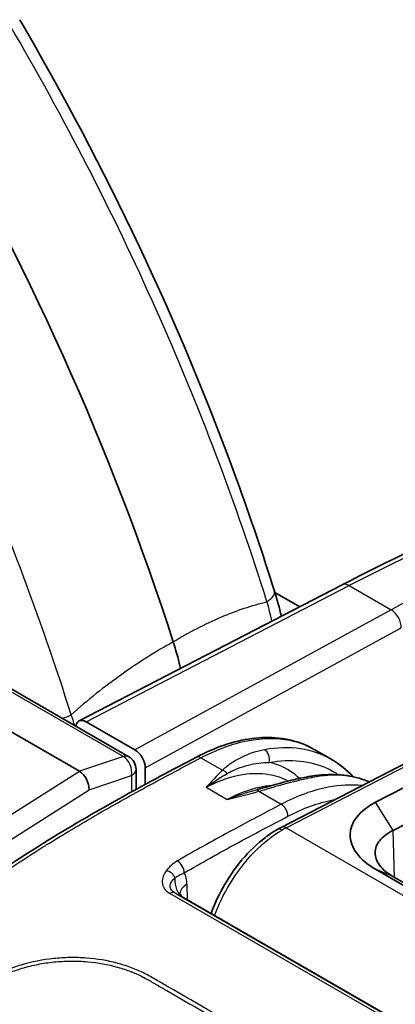
# Model space of a CAD drawing. Units: millimetres. Extents: x 36 to 2783, y 20 to 1284.
# Drawn here: x 340 to 360, y 380 to 431 of the extents above; entities that cross this region are included whole.
import ezdxf

# ---------------------------------------------------------------- set-up
doc = ezdxf.new("R2010")
doc.units = ezdxf.units.MM
doc.header["$LTSCALE"] = 2.5
doc.layers.add('Visible (ISO)', color=7, linetype='Continuous', lineweight=35)
doc.layers.add('Visible Narrow (ISO)', color=7, linetype='Continuous', lineweight=25)

msp = doc.modelspace()

# ---------------------------------------------------------------- linework, layer by layer
at = {"layer": 'Visible (ISO)'}
for p, q in [((322.348, 406.456), (345.643, 393.007)), ((319.755, 405.716), (343.074, 392.253)), ((356.761, 401.978), (343.054, 394.879)), ((354.55, 400.833), (353.258, 401.579)), ((349.94, 400.064), (349.94, 400.064)), ((344.874, 397.014), (344.874, 397.014)), ((353.587, 389.33), (367.64, 396.6)), ((368.122, 395.604), (358.504, 390.642)), ((343.425, 394.836), (345.965, 393.37)), ((355.31, 393.392), (356.217, 392.869)), ((346.024, 391.312), (346.024, 392.347)), ((346.503, 392.436), (346.503, 391.573)), ((343.074, 392.253), (343.077, 392.251)), ((359.414, 389.164), (365.175, 392.136)), ((357.72, 391.512), (357.72, 391.512)), ((354.995, 391.144), (354.995, 391.144)), ((367.919, 381.706), (358.498, 387.145)), ((359.408, 386.766), (368.829, 381.327)), ((348.512, 385.659), (365.561, 375.816)), ((343.807, 382.291), (343.807, 382.291)), ((344.063, 382.255), (344.063, 382.256)), ((344.073, 382.444), (344.073, 382.444)), ((344.074, 382.444), (344.074, 382.444))]:
    msp.add_line(p, q, dxfattribs=at)
msp.add_arc((345.262, 392.347), 0.762, 0, 60, dxfattribs=at)
for centre, major_axis, ratio, start_param, end_param in [((290.738, 401.991), (44.45, -76.99), 0.57735, 1.212189, 1.581096), ((343.425, 394.213), (-0.381, 0.661), 0.576999, 5.498548, 6.95012), ((345.965, 392.747), (0.381, -0.66), 0.577526, 0.786122, 2.356614), ((343.042, 391.606), (0.329, -0.691), 0.60167, 0.835985, 2.405564), ((355.098, 391.477), (-0.095, 0.499), 0.735611, 0.000055, 0.000085), ((348.14, 384.994), (0.368, 0.668), 0.590626, 6.271112, 6.27124)]:
    msp.add_ellipse(centre, major_axis=major_axis, ratio=ratio, start_param=start_param, end_param=end_param, dxfattribs=at)
for points, knots in [([(339.96, 431.447), (344.46, 423.758), (348.321, 415.567), (351.98, 405.502), (352.634, 403.571), (353.238, 401.644)], [0, 0, 0, 0, 2.672902, 2.672902, 3.306028, 3.306028, 3.306028, 3.306028]), ([(348.346, 397.62), (348.335, 397.667), (348.324, 397.714), (348.312, 397.761), (348.212, 398.171), (348.094, 398.585), (347.961, 399)], [0.003881445, 0.003881445, 0.003881445, 0.003881445, 0.004035975, 0.004035975, 0.004035975, 0.0053813, 0.0053813, 0.0053813, 0.0053813]), ([(349.144, 392.981), (350.13, 393.501), (351.127, 393.839), (353.011, 394.085), (353.924, 393.992), (354.879, 393.614), (355.036, 393.541), (355.187, 393.46)], [0, 0, 0, 0, 0.4122528, 0.4122528, 0.8273444, 0.8273444, 0.9113089, 0.9113089, 0.9113089, 0.9113089]), ([(328.802, 376.262), (329.046, 376.836), (329.322, 377.408), (329.772, 378.226), (329.923, 378.485), (330.556, 379.51), (331.094, 380.246), (332.402, 381.796), (333.202, 382.584), (335.151, 384.307), (336.322, 385.2), (340.121, 387.919), (342.779, 389.511), (346.662, 391.669), (347.904, 392.327), (349.144, 392.981)], [0, 0, 0, 0, 0.190628, 0.190628, 0.280504, 0.280504, 0.552052, 0.552052, 0.904677, 0.904677, 1.402638, 1.402638, 2.521759, 2.521759, 3.048744, 3.048744, 3.048744, 3.048744]), ([(352.353, 391.3), (352.987, 391.48), (353.58, 391.655), (354.436, 391.861), (354.728, 391.924), (355.004, 391.976)], [0, 0, 0, 0, 0.220219, 0.220219, 0.3421974, 0.3421974, 0.3421974, 0.3421974]), ([(355.004, 391.976), (355.935, 392.153), (356.84, 392.128), (357.827, 391.84), (358.003, 391.777), (358.174, 391.703)], [0, 0, 0, 0, 0.4038978, 0.4038978, 0.4942754, 0.4942754, 0.4942754, 0.4942754]), ([(358.504, 390.642), (357.661, 390.211), (357.177, 389.582), (357.175, 388.285), (357.657, 387.627), (358.498, 387.145)], [0, 0, 0, 0, 0.5, 0.5, 1, 1, 1, 1]), ([(349.934, 384.838), (350.092, 385.277), (350.29, 385.717), (350.811, 386.666), (351.16, 387.178), (351.919, 388.081), (352.339, 388.485), (352.969, 388.961), (353.173, 389.097), (353.378, 389.216)], [0.2247221, 0.2247221, 0.2247221, 0.2247221, 0.3681731, 0.3681731, 0.5499194, 0.5499194, 0.7311411, 0.7311411, 0.8154019, 0.8154019, 0.8154019, 0.8154019]), ([(359.408, 386.766), (359.11, 386.939), (358.875, 387.142), (358.559, 387.571), (358.479, 387.793), (358.48, 388.234), (358.561, 388.449), (358.879, 388.844), (359.115, 389.019), (359.414, 389.164)], [0, 0, 0, 0, 0.1263186, 0.1263186, 0.2501939, 0.2501939, 0.3742973, 0.3742973, 0.5011031, 0.5011031, 0.5011031, 0.5011031]), ([(348.3, 385.89), (348.3, 385.89), (348.302, 385.884), (348.313, 385.858), (348.327, 385.832), (348.378, 385.763), (348.423, 385.718), (348.489, 385.673), (348.5, 385.666), (348.512, 385.66)], [0.03236338, 0.03236338, 0.03236338, 0.03236338, 0.04929942, 0.04929942, 0.07627506, 0.07627506, 0.11441342, 0.11441342, 0.12224336, 0.12224336, 0.12224336, 0.12224336])]:
    msp.add_open_spline(points, degree=3, knots=knots, dxfattribs=at)
for points in [[(356.761, 401.978), (361.594, 404.481), (366.431, 406.548), (371.184, 408.14)], [(353.238, 401.644), (353.374, 401.21), (353.494, 400.773), (353.596, 400.339)], [(356.214, 392.87), (356.626, 392.632), (357.003, 392.329), (357.337, 391.971)], [(353.378, 389.216), (353.447, 389.256), (353.517, 389.294), (353.587, 389.33)]]:
    msp.add_open_spline(points, degree=3, dxfattribs=at)
at = {"layer": 'Visible Narrow (ISO)'}
for p, q in [((322.056, 406.476), (345.367, 393.017)), ((343.425, 394.836), (357.13, 401.934)), ((357.13, 401.934), (359.318, 400.671)), ((359.318, 400.671), (345.965, 393.37)), ((346.503, 392.436), (359.842, 399.73)), ((341.587, 398.42), (341.587, 398.42)), ((353.839, 389.304), (367.893, 396.574)), ((345.367, 393.017), (343.074, 392.253)), ((349.397, 392.955), (350.523, 392.305)), ((343.077, 392.251), (335.212, 387.242)), ((343.571, 391.289), (345.792, 392.03)), ((345.792, 392.03), (345.792, 391.184)), ((335.779, 386.327), (343.571, 391.289)), ((349.678, 391.419), (350.778, 390.784)), ((353.502, 391.525), (353.502, 391.525)), ((357.218, 391.537), (357.218, 391.537)), ((352.419, 391.21), (353.589, 390.535)), ((354.994, 391.144), (354.994, 391.144)), ((355.122, 391.186), (355.121, 391.186)), ((359.414, 389.164), (358.504, 390.642)), ((353.839, 389.304), (371.607, 379.045)), ((359.488, 386.72), (359.414, 389.164)), ((359.408, 386.766), (358.498, 387.145)), ((348.697, 385.553), (348.678, 386.362)), ((365.181, 375.841), (347.783, 385.886)), ((347.843, 386.101), (347.843, 386.101)), ((348.043, 385.918), (348.507, 385.662)), ((348.043, 385.918), (365.441, 375.873)), ((365.561, 375.816), (348.507, 385.662)), ((343.841, 382.475), (343.841, 382.475)), ((344.223, 382.23), (344.223, 382.23)), ((344.234, 382.419), (344.234, 382.419))]:
    msp.add_line(p, q, dxfattribs=at)
for centre, major_axis, ratio, start_param, end_param in [((353.942, 296.494), (65.178, 109.043), 0.587281, 0.600532, 0.759321), ((356.211, 295.207), (-62.68, -110.465), 0.572321, 3.841849, 3.887786), ((357.112, 401.302), (-0.35, 0.677), 0.586987, 5.524716, 6.283185), ((351.299, 401.036), (1.939, 0.607), 0.294887, 5.53909, 6.283185), ((359.299, 400.039), (0.366, -0.669), 0.60216, 0.799228, 2.36972), ((342.299, 397.691), (-2.614, 4.528), 0.576653, 4.364554, 4.364565), ((341.6, 395.437), (1.939, 0.607), 0.294887, 4.92364, 5.183258), ((349.973, 381.809), (6.187, 11.092), 0.586941, 6.274952, 6.732428), ((352.604, 392.918), (0.09, -0.5), 0.729128, 1.03177, 2.58604), ((345.262, 392.347), (0.381, 0.66), 0.57735, 0, 0.590512), ((345.262, 392.347), (0.241, -0.723), 0.668242, 0.909983, 2.484159), ((349.381, 392.532), (-0.237, 0.449), 0.602528, 5.520279, 6.283185), ((345.262, 392.347), (0.762, 0), 0.57735, 5.480334, 6.283185), ((350.508, 391.881), (0.354, -0.364), 0.738149, 1.564553, 2.184564), ((355.098, 391.477), (-0.095, 0.499), 0.735611, 5.72123, 6.283185), ((352.183, 380.533), (-6.507, -10.908), 0.567597, 3.221968, 3.6076), ((352.403, 390.787), (-0.137, 0.489), 0.419166, 5.630345, 6.250356), ((353.574, 390.111), (-0.237, 0.45), 0.601866, 3.958799, 5.520877), ((353.632, 388.776), (-0.254, 0.44), 0.57735, 5.497787, 6.283185), ((353.82, 388.879), (-0.233, 0.451), 0.607039, 5.525135, 6.283185), ((353.601, 384.646), (2.827, 4.82), 0.572752, 0.736972, 0.789333), ((348.178, 387.166), (-0.254, 0.44), 0.576763, 3.935199, 5.49727), ((347.616, 386.665), (-0.403, 0.31), 0.738434, 4.014291, 5.237152), ((349.135, 386.766), (-0.613, -1.112), 0.812904, 5.192408, 6.266657), ((347.577, 385.786), (0.62, 1.5), 0.606801, 5.340114, 5.822411), ((349.576, 385.853), (-1.27, -0.029), 0.582279, 5.484661, 6.221699), ((347.792, 385.476), (0.254, 0.44), 0.57735, 0.011789, 0.810288), ((348.14, 384.994), (0.368, 0.668), 0.590626, 6.27124, 6.282898)]:
    msp.add_ellipse(centre, major_axis=major_axis, ratio=ratio, start_param=start_param, end_param=end_param, dxfattribs=at)
for points, knots in [([(352.846, 401.096), (351.253, 406.183), (349.315, 411.293), (347.069, 416.334), (344.823, 421.376), (342.268, 426.348), (339.45, 431.163)], [0, 0, 0, 0, 0.5, 0.5, 0.5, 1, 1, 1, 1]), ([(342.639, 395.203), (341.046, 400.29), (339.108, 405.4), (334.616, 415.482), (332.061, 420.455), (329.243, 425.269)], [0, 0, 0, 0, 0.5, 0.5, 1, 1, 1, 1]), ([(347.961, 399), (348.8, 399.511), (349.628, 399.94), (351.26, 400.639), (352.066, 400.909), (352.846, 401.096)], [0, 0, 0, 0, 0.003666296, 0.003666296, 0.007332593, 0.007332593, 0.007332593, 0.007332593]), ([(347.961, 399), (347.062, 398.507), (346.168, 397.943), (344.39, 396.673), (343.504, 395.966), (342.639, 395.203)], [0, 0, 0, 0, 0.003666296, 0.003666296, 0.007332593, 0.007332593, 0.007332593, 0.007332593]), ([(349.397, 392.955), (350.227, 393.393), (351.05, 393.695), (351.834, 393.849), (352.618, 394.004), (353.364, 394.011), (354.043, 393.87), (354.497, 393.776), (354.922, 393.616), (355.31, 393.392)], [0.0438185, 0.0438185, 0.0438185, 0.0438185, 0.3215288, 0.3215288, 0.3215288, 0.5992391, 0.5992391, 0.5992391, 0.7853977, 0.7853977, 0.7853977, 0.7853977]), ([(352.719, 393.377), (352.31, 393.303), (351.921, 393.175), (351.55, 392.996), (351.364, 392.907), (351.183, 392.804), (351.011, 392.689), (350.838, 392.574), (350.673, 392.447), (350.523, 392.305)], [0, 0, 0, 0, 0.00181389, 0.00181389, 0.00181389, 0.002720835, 0.002720835, 0.002720835, 0.00362778, 0.00362778, 0.00362778, 0.00362778]), ([(328.964, 376.106), (328.995, 376.178), (329.027, 376.252), (329.059, 376.325), (329.154, 376.543), (329.254, 376.76), (329.358, 376.975), (329.496, 377.261), (329.642, 377.544), (329.796, 377.824), (329.805, 377.841), (329.814, 377.859), (329.824, 377.876), (329.983, 378.165), (330.151, 378.45), (330.327, 378.732), (330.481, 378.978), (330.642, 379.222), (330.809, 379.462), (330.833, 379.496), (330.856, 379.53), (330.88, 379.564), (331.227, 380.057), (331.591, 380.521), (331.97, 380.964), (332.008, 381.008), (332.046, 381.052), (332.084, 381.096), (332.25, 381.287), (332.418, 381.473), (332.589, 381.655), (332.633, 381.702), (332.677, 381.749), (332.722, 381.796), (332.889, 381.971), (333.059, 382.143), (333.23, 382.311), (333.279, 382.359), (333.328, 382.407), (333.377, 382.455), (333.813, 382.877), (334.254, 383.272), (334.698, 383.65), (335.084, 383.979), (335.473, 384.294), (335.863, 384.601), (335.916, 384.643), (335.97, 384.685), (336.024, 384.727), (336.859, 385.378), (337.7, 385.99), (338.545, 386.574), (338.594, 386.608), (338.643, 386.642), (338.692, 386.675), (339.544, 387.261), (340.4, 387.819), (341.256, 388.355), (341.296, 388.38), (341.336, 388.406), (341.377, 388.431), (342.241, 388.97), (343.106, 389.488), (343.971, 389.988), (344, 390.005), (344.028, 390.021), (344.056, 390.037), (344.933, 390.544), (345.81, 391.033), (346.686, 391.509), (346.7, 391.517), (346.715, 391.525), (346.73, 391.534), (347.619, 392.017), (348.508, 392.486), (349.397, 392.955)], [-0.00000006, -0.00000006, -0.00000006, -0.00000006, 0.00023963, 0.00023963, 0.00023963, 0.00095869, 0.00095869, 0.00095869, 0.00191744, 0.00191744, 0.00191744, 0.00197627, 0.00197627, 0.00197627, 0.00296807, 0.00296807, 0.00296807, 0.00383494, 0.00383494, 0.00383494, 0.0039589, 0.0039589, 0.0039589, 0.00575244, 0.00575244, 0.00575244, 0.00593274, 0.00593274, 0.00593274, 0.00671119, 0.00671119, 0.00671119, 0.00691265, 0.00691265, 0.00691265, 0.00766994, 0.00766994, 0.00766994, 0.00788725, 0.00788725, 0.00788725, 0.00982079, 0.00982079, 0.00982079, 0.01150494, 0.01150494, 0.01150494, 0.01173722, 0.01173722, 0.01173722, 0.01533994, 0.01533994, 0.01533994, 0.01554855, 0.01554855, 0.01554855, 0.01917494, 0.01917494, 0.01917494, 0.01934566, 0.01934566, 0.01934566, 0.02300995, 0.02300995, 0.02300995, 0.02312988, 0.02312988, 0.02312988, 0.02684495, 0.02684495, 0.02684495, 0.02690778, 0.02690778, 0.02690778, 0.03067995, 0.03067995, 0.03067995, 0.03067995]), ([(352.963, 392.717), (354.081, 392.919), (355.125, 392.808), (356.2, 392.302), (356.384, 392.198), (356.56, 392.08)], [3.4690849, 3.4690849, 3.4690849, 3.4690849, 3.8776339, 3.8776339, 3.9661168, 3.9661168, 3.9661168, 3.9661168]), ([(350.779, 392.14), (350.952, 392.238), (351.13, 392.323), (351.311, 392.395), (351.492, 392.467), (351.675, 392.528), (351.858, 392.576), (351.862, 392.577), (351.865, 392.577), (351.868, 392.578), (352.232, 392.673), (352.596, 392.719), (352.963, 392.717)], [0, 0, 0, 0, 0.000867627, 0.000867627, 0.000867627, 0.001735253, 0.001735253, 0.001735253, 0.001750642, 0.001750642, 0.001750642, 0.003470505, 0.003470505, 0.003470505, 0.003470505]), ([(354.541, 391.882), (354.433, 391.983), (354.32, 392.076), (354.202, 392.161), (353.831, 392.429), (353.412, 392.616), (352.963, 392.717)], [2.2199122, 2.2199122, 2.2199122, 2.2199122, 2.296204, 2.296204, 2.296204, 2.5358571, 2.5358571, 2.5358571, 2.5358571]), ([(349.678, 391.419), (350.229, 391.711), (350.8, 391.929), (351.359, 392.046), (351.912, 392.162), (352.452, 392.179), (352.95, 392.092), (353.31, 392.029), (353.648, 391.911), (353.954, 391.744)], [3.1822056, 3.1822056, 3.1822056, 3.1822056, 3.4509249, 3.4509249, 3.4509249, 3.7165937, 3.7165937, 3.7165937, 3.9087012, 3.9087012, 3.9087012, 3.9087012]), ([(352.419, 391.21), (352.684, 391.286), (352.937, 391.363), (353.429, 391.506), (353.669, 391.573), (354.369, 391.759), (354.809, 391.86), (355.214, 391.937)], [0, 0, 0, 0, 0.000906453, 0.000906453, 0.001812907, 0.001812907, 0.003625813, 0.003625813, 0.003625813, 0.003625813]), ([(353.108, 391.515), (352.892, 391.499), (352.671, 391.466), (352.449, 391.417), (351.896, 391.296), (351.329, 391.076), (350.778, 390.784)], [5.8654915, 5.8654915, 5.8654915, 5.8654915, 5.9738531, 5.9738531, 5.9738531, 6.2425723, 6.2425723, 6.2425723, 6.2425723]), ([(357.791, 391.505), (357.237, 391.566), (356.648, 391.539), (356.038, 391.422), (355.247, 391.272), (354.42, 390.972), (353.589, 390.535)], [2.6057804, 2.6057804, 2.6057804, 2.6057804, 2.8200639, 2.8200639, 2.8200639, 3.0977741, 3.0977741, 3.0977741, 3.0977741]), ([(353.933, 389.907), (354.73, 390.327), (355.524, 390.615), (356.318, 390.766), (356.352, 390.772), (356.386, 390.778)], [3.1854112, 3.1854112, 3.1854112, 3.1854112, 3.4631215, 3.4631215, 3.4756931, 3.4756931, 3.4756931, 3.4756931]), ([(353.589, 390.535), (352.747, 390.091), (351.902, 389.646), (351.063, 389.192), (351.004, 389.16), (350.944, 389.128), (350.884, 389.095), (349.982, 388.606), (349.08, 388.103), (348.178, 387.581)], [0, 0, 0, 0, 0.003573942, 0.003573942, 0.003573942, 0.003827379, 0.003827379, 0.003827379, 0.007654758, 0.007654758, 0.007654758, 0.007654758]), ([(348.538, 386.962), (349.437, 387.483), (350.337, 387.984), (351.236, 388.473), (352.135, 388.961), (353.034, 389.434), (353.933, 389.907)], [0, 0, 0, 0, 0.003815578, 0.003815578, 0.003815578, 0.007631156, 0.007631156, 0.007631156, 0.007631156]), ([(350.115, 384.734), (350.319, 385.292), (350.587, 385.848), (350.904, 386.372), (351.269, 386.977), (351.7, 387.54), (352.166, 388.022), (352.632, 388.503), (353.132, 388.902), (353.632, 389.191)], [5.194893, 5.194893, 5.194893, 5.194893, 5.523967, 5.523967, 5.523967, 5.903576, 5.903576, 5.903576, 6.283185, 6.283185, 6.283185, 6.283185]), ([(348.178, 387.581), (348.054, 387.509), (347.948, 387.43), (347.763, 387.261), (347.684, 387.171), (347.612, 387.078)], [0, 0, 0, 0, 0.000515833, 0.000515833, 0.001031665, 0.001031665, 0.001031665, 0.001031665]), ([(347.612, 387.078), (347.537, 386.981), (347.478, 386.881), (347.438, 386.778), (347.399, 386.676), (347.378, 386.568), (347.384, 386.462), (347.387, 386.409), (347.397, 386.356), (347.414, 386.304), (347.431, 386.252), (347.456, 386.2), (347.489, 386.15), (347.554, 386.052), (347.653, 385.96), (347.783, 385.886)], [0, 0, 0, 0, 0.000536582, 0.000536582, 0.000536582, 0.001073165, 0.001073165, 0.001073165, 0.001341456, 0.001341456, 0.001341456, 0.001609747, 0.001609747, 0.001609747, 0.002146329, 0.002146329, 0.002146329, 0.002146329]), ([(348.043, 385.918), (347.949, 385.972), (347.883, 386.035), (347.844, 386.1), (347.841, 386.106), (347.837, 386.111), (347.835, 386.116), (347.801, 386.18), (347.791, 386.244), (347.798, 386.306), (347.799, 386.313), (347.8, 386.32), (347.801, 386.326), (347.812, 386.39), (347.84, 386.451), (347.878, 386.508), (347.881, 386.512), (347.884, 386.517), (347.887, 386.521), (347.93, 386.582), (347.985, 386.639), (348.05, 386.694)], [0, 0, 0, 0, 0.000394859, 0.000394859, 0.000394859, 0.000427707, 0.000427707, 0.000427707, 0.000811948, 0.000811948, 0.000811948, 0.000855414, 0.000855414, 0.000855414, 0.001252891, 0.001252891, 0.001252891, 0.00128312, 0.00128312, 0.00128312, 0.001710827, 0.001710827, 0.001710827, 0.001710827]), ([(348.05, 386.694), (348.119, 386.738), (348.189, 386.784), (348.347, 386.875), (348.435, 386.92), (348.538, 386.962)], [0, 0, 0, 0, 0.0004359634, 0.0004359634, 0.0008719224, 0.0008719224, 0.0008719224, 0.0008719224]), ([(352.471, 378.259), (350.871, 379.183), (349.271, 380.107), (347.47, 381.146), (347.27, 381.261), (346.87, 381.493), (346.672, 381.609), (346.25, 381.824), (346.025, 381.921), (345.553, 382.098), (345.302, 382.178), (344.534, 382.382), (343.996, 382.472), (343.153, 382.535), (342.867, 382.544), (342.298, 382.535), (342.013, 382.518), (341.159, 382.428), (340.584, 382.315), (339.768, 382.069), (339.503, 381.975), (338.984, 381.759), (338.729, 381.637), (337.996, 381.235), (337.554, 380.922), (336.959, 380.376), (336.772, 380.181), (336.399, 379.787), (336.215, 379.586), (335.676, 378.965), (335.328, 378.532), (334.833, 377.844), (334.672, 377.608), (334.36, 377.124), (334.204, 376.88), (333.952, 376.364), (333.854, 376.091), (333.708, 375.533), (333.662, 375.251), (333.618, 374.681), (333.621, 374.392), (333.666, 373.973), (333.687, 373.835), (333.731, 373.63), (333.747, 373.563), (333.775, 373.462), (333.785, 373.429), (333.806, 373.363), (333.817, 373.329), (333.828, 373.297)], [0, 0, 0, 0, 0.00678933, 0.00678933, 0.007638, 0.007638, 0.00848666, 0.00848666, 0.00933533, 0.00933533, 0.010184, 0.010184, 0.01188133, 0.01188133, 0.01272999, 0.01272999, 0.01357866, 0.01357866, 0.01527599, 0.01527599, 0.01612466, 0.01612466, 0.01697333, 0.01697333, 0.01867066, 0.01867066, 0.01951932, 0.01951932, 0.02036799, 0.02036799, 0.02206532, 0.02206532, 0.02291399, 0.02291399, 0.02376266, 0.02376266, 0.02461132, 0.02461132, 0.02545999, 0.02545999, 0.02630865, 0.02630865, 0.02673299, 0.02673299, 0.02694515, 0.02694515, 0.02705124, 0.02705124, 0.02715732, 0.02715732, 0.02715732, 0.02715732]), ([(334.001, 373.372), (333.91, 373.621), (333.856, 373.881), (333.827, 374.146), (333.826, 374.155), (333.825, 374.163), (333.824, 374.171), (333.797, 374.434), (333.794, 374.706), (333.815, 374.973), (333.816, 374.985), (333.817, 374.997), (333.818, 375.009), (333.841, 375.275), (333.886, 375.537), (333.956, 375.797), (333.96, 375.811), (333.963, 375.825), (333.967, 375.838), (334.039, 376.095), (334.134, 376.347), (334.254, 376.582), (334.262, 376.597), (334.27, 376.612), (334.277, 376.627), (334.335, 376.736), (334.399, 376.844), (334.465, 376.95), (334.473, 376.964), (334.482, 376.978), (334.491, 376.992), (334.559, 377.102), (334.629, 377.21), (334.7, 377.317), (334.707, 377.328), (334.714, 377.339), (334.721, 377.349), (334.873, 377.581), (335.029, 377.807), (335.19, 378.026), (335.193, 378.03), (335.196, 378.035), (335.199, 378.039), (335.362, 378.262), (335.529, 378.481), (335.7, 378.693), (335.872, 378.905), (336.045, 379.113), (336.222, 379.315), (336.227, 379.322), (336.233, 379.328), (336.239, 379.335), (336.41, 379.53), (336.586, 379.721), (336.763, 379.908), (336.774, 379.918), (336.784, 379.929), (336.794, 379.94), (336.968, 380.122), (337.142, 380.301), (337.326, 380.469), (337.339, 380.481), (337.352, 380.492), (337.365, 380.504), (337.746, 380.843), (338.171, 381.137), (338.639, 381.388), (338.652, 381.395), (338.665, 381.402), (338.679, 381.409), (338.909, 381.531), (339.146, 381.641), (339.388, 381.738), (339.4, 381.743), (339.412, 381.748), (339.424, 381.752), (339.668, 381.849), (339.919, 381.935), (340.175, 382.009), (340.184, 382.012), (340.194, 382.014), (340.203, 382.017), (340.468, 382.093), (340.74, 382.156), (341.017, 382.207), (341.29, 382.258), (341.564, 382.295), (341.838, 382.32), (342.115, 382.346), (342.393, 382.359), (342.67, 382.359), (342.945, 382.36), (343.222, 382.348), (343.492, 382.324), (343.498, 382.323), (343.505, 382.323), (343.511, 382.322), (344.044, 382.274), (344.553, 382.182), (345.04, 382.047), (345.054, 382.043), (345.068, 382.039), (345.082, 382.035), (345.313, 381.969), (345.538, 381.894), (345.75, 381.812), (345.767, 381.805), (345.784, 381.798), (345.801, 381.792), (345.896, 381.754), (345.989, 381.714), (346.08, 381.674), (346.187, 381.626), (346.29, 381.576), (346.39, 381.523), (346.409, 381.513), (346.428, 381.503), (346.447, 381.493), (346.631, 381.394), (346.808, 381.291), (346.985, 381.188), (347.004, 381.177), (347.022, 381.166), (347.041, 381.156), (347.22, 381.052), (347.401, 380.948), (347.581, 380.844), (347.597, 380.835), (347.613, 380.825), (347.63, 380.816), (349.201, 379.909), (350.771, 379.002), (352.342, 378.095)], [0, 0, 0, 0, 0.00082549, 0.00082549, 0.00082549, 0.0008515, 0.0008515, 0.0008515, 0.00166648, 0.00166648, 0.00166648, 0.001703, 0.001703, 0.001703, 0.00251214, 0.00251214, 0.00251214, 0.0025545, 0.0025545, 0.0025545, 0.00335591, 0.00335591, 0.00335591, 0.00340599, 0.00340599, 0.00340599, 0.00378134, 0.00378134, 0.00378134, 0.00383174, 0.00383174, 0.00383174, 0.00421879, 0.00421879, 0.00421879, 0.00425749, 0.00425749, 0.00425749, 0.0050935, 0.0050935, 0.0050935, 0.00510899, 0.00510899, 0.00510899, 0.00596049, 0.00596049, 0.00596049, 0.00681199, 0.00681199, 0.00681199, 0.00683998, 0.00683998, 0.00683998, 0.00766349, 0.00766349, 0.00766349, 0.00771077, 0.00771077, 0.00771077, 0.00851499, 0.00851499, 0.00851499, 0.00857095, 0.00857095, 0.00857095, 0.01021798, 0.01021798, 0.01021798, 0.01026466, 0.01026466, 0.01026466, 0.01106948, 0.01106948, 0.01106948, 0.01110846, 0.01110846, 0.01110846, 0.01192098, 0.01192098, 0.01192098, 0.0119505, 0.0119505, 0.0119505, 0.01279124, 0.01279124, 0.01279124, 0.01362398, 0.01362398, 0.01362398, 0.01446962, 0.01446962, 0.01446962, 0.01530763, 0.01530763, 0.01530763, 0.01532698, 0.01532698, 0.01532698, 0.01698194, 0.01698194, 0.01698194, 0.01702997, 0.01702997, 0.01702997, 0.01781842, 0.01781842, 0.01781842, 0.01788147, 0.01788147, 0.01788147, 0.01823597, 0.01823597, 0.01823597, 0.0186535, 0.0186535, 0.0186535, 0.01873297, 0.01873297, 0.01873297, 0.01950466, 0.01950466, 0.01950466, 0.01958447, 0.01958447, 0.01958447, 0.02036542, 0.02036542, 0.02036542, 0.02043597, 0.02043597, 0.02043597, 0.02724796, 0.02724796, 0.02724796, 0.02724796])]:
    msp.add_open_spline(points, degree=3, knots=knots, dxfattribs=at)
for points in [[(353.105, 400.085), (353.03, 400.417), (352.944, 400.754), (352.846, 401.096)], [(342.832, 394.63), (342.771, 394.82), (342.707, 395.011), (342.639, 395.203)], [(350.523, 392.305), (350.226, 392.015), (349.952, 391.718), (349.678, 391.419)], [(349.678, 391.419), (350.043, 391.689), (350.407, 391.93), (350.779, 392.14)], [(352.273, 391.277), (351.782, 391.136), (351.281, 390.974), (350.778, 390.784)], [(352.353, 391.3), (352.327, 391.293), (352.3, 391.285), (352.273, 391.277)], [(350.778, 390.784), (351.329, 390.922), (351.881, 391.059), (352.419, 391.21)]]:
    msp.add_open_spline(points, degree=3, dxfattribs=at)

doc.saveas('drawing.dxf')
